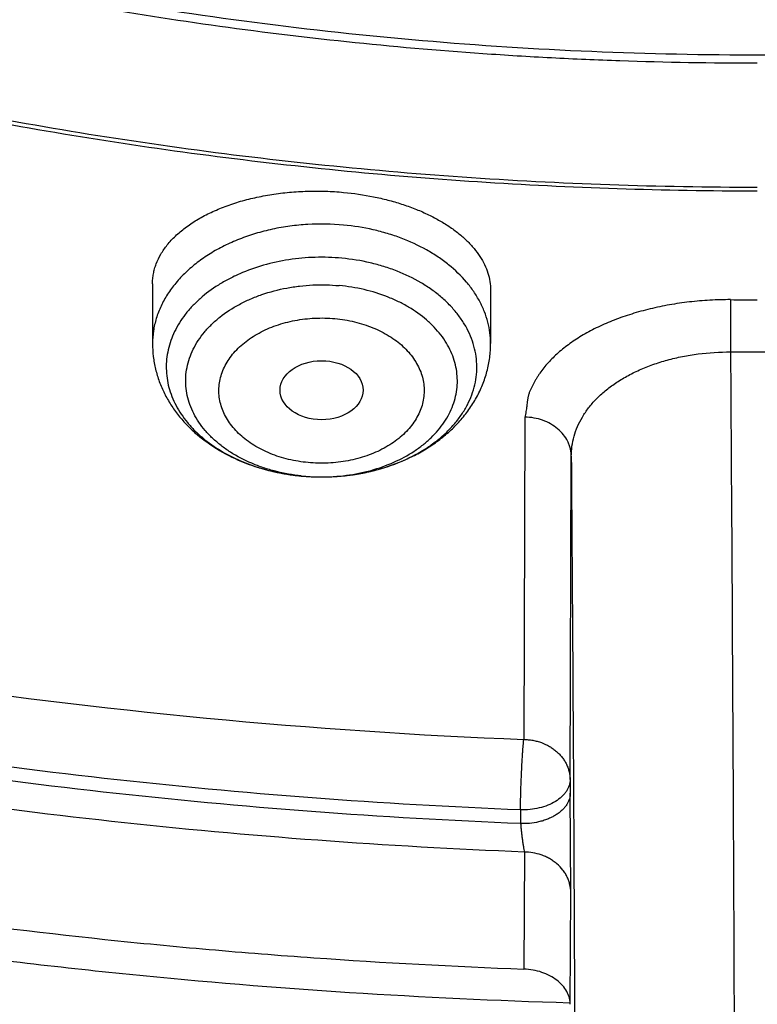
# Model space of a CAD drawing. Units: inches. Extents: x 7.1 to 14.8, y -4.1 to 22.7.
# Drawn here: x 10.6 to 10.9, y 16.4 to 16.8 of the extents above; entities that cross this region are included whole.
import ezdxf

# ---------------------------------------------------------------- set-up
doc = ezdxf.new("R2010")
doc.units = ezdxf.units.IN
doc.header["$LTSCALE"] = 1.21
doc.header["$MEASUREMENT"] = 0
doc.layers.get('0').update_dxf_attribs({"linetype": 'CONTINUOUS'})

msp = doc.modelspace()

# ---------------------------------------------------------------- linework, layer by layer
at = {"color": 7, "linetype": 'Continuous'}
for p, q in [((10.6841409202, 16.6527078142), (10.6841409202, 16.6276501729)), ((10.8258732036, 16.6500870094), (10.8258732036, 16.6276501729)), ((10.9264463121, 16.6241721477), (10.9489383735, 16.6241721462)), ((10.8402956138, 16.5968290759), (10.8397927316, 16.4617503035)), ((10.8400684704, 16.4145769964), (10.8398542285, 16.3655127829)), ((10.8591673941, 16.3514195145), (10.8592864238, 16.351415993))]:
    msp.add_line(p, q, dxfattribs=at)
at = {"color": 9, "linetype": 'Continuous'}
for p, q in [((10.9264773445, 16.6460663197), (10.9264463632, 16.6241784629)), ((10.8592072629, 16.4449938917), (10.8597108814, 16.5804461084)), ((10.7463354529, 16.5721848439), (10.7465097762, 16.5721684461)), ((10.8592072629, 16.4449938917), (10.8592725239, 16.4392418632)), ((10.8594846234, 16.3977851682), (10.8592725239, 16.4392418632)), ((10.8384160617, 16.4322422878), (10.8384819218, 16.4264875386)), ((10.8592792611, 16.3507597899), (10.8594846234, 16.3977851682))]:
    msp.add_line(p, q, dxfattribs=at)
at = {"color": 7, "linetype": 'Continuous'}
for centre, radius, start, end in [((10.9349801441, 17.9328174054), 1.2867668591, 269.6214019779, 270.1207659093), ((10.7549955189, 16.6633999228), 0.09162527210000002, 264.6859947386, 269.8795259518), ((10.9351738036, 18.8703216671), 2.4104536269, 261.3912458229, 267.7322445141)]:
    msp.add_arc(centre, radius, start, end, dxfattribs=at)
at = {"color": 9, "linetype": 'Continuous'}
for centre, radius, start, end in [((10.7509729655, 16.6477902978), 0.0754451332, 247.588610733, 248.3532704639), ((10.7518319855, 16.6499802881), 0.0777975548, 248.3602015687, 251.8960613457), ((10.7528501445, 16.6530006213), 0.0809847542, 251.8753951217, 253.7362991949), ((10.7535070903, 16.6552372168), 0.0833158311, 253.7333565626, 256.2071626041), ((10.7540909327, 16.657578999), 0.08572928140000001, 256.2013496293999, 258.7921334514), ((10.7544741678, 16.6594506753), 0.08763975189999999, 258.78420308, 260.4797955714001), ((10.7547908203, 16.6613638091), 0.0895789097, 260.4824385489999, 264.5837793194), ((10.7549225324, 16.6510588249), 0.0792809998, 263.9064762852, 264.6816849952999), ((10.7549969573, 16.6519238058), 0.0801491556, 264.6860239259, 269.8606834331999)]:
    msp.add_arc(centre, radius, start, end, dxfattribs=at)
at = {"color": 7, "linetype": 'Continuous'}
msp.add_ellipse((10.7550386675, 16.6081348875), major_axis=(0.0174073832, 2.51888e-05), ratio=0.7097803323, dxfattribs=at)
for points, knots in [([(10.8400685692, 16.4145829214), (10.7822493682, 16.4168434198), (10.6957381199, 16.4232414925), (10.5813445139, 16.4378119146), (10.4965419861, 16.4516892281), (10.4128086637, 16.4684991096), (10.3303446027, 16.4882012666), (10.2493499398, 16.5107480863), (10.1700204165, 16.5360852043), (10.0925479604, 16.5641515086), (10.0171199481, 16.5948793358), (9.9439188329, 16.6281946346), (9.8731216931, 16.6640171528), (9.804899819400001, 16.7022606371), (9.739418314, 16.7428330456), (9.6768357089, 16.7856367758), (9.6173035956, 16.8305688881), (9.560966285700001, 16.8775213584), (9.507960492999999, 16.9263813296), (9.4584150306, 16.9770313635), (9.412450527699999, 17.0293496945), (9.3701791602, 17.0832104811), (9.331704396000001, 17.138484059), (9.297120734, 17.1950371812), (9.2665134607, 17.2527332734), (9.2399584086, 17.3114326942), (9.2175217027, 17.3709930042), (9.199259505599999, 17.4312692625), (9.1852177638, 17.4921143577), (9.1754319733, 17.5533793836), (9.169926958, 17.6149140597), (9.1687167114, 17.6765672011), (9.1718043121, 17.7381872207), (9.1791818992, 17.7996226448), (9.1908307284, 17.8607226251), (9.206721297, 17.9213374268), (9.2268135288, 17.9813188759), (9.2510569863, 18.0405207635), (9.279391115700001, 18.0987992048), (9.3117455144, 18.1560129492), (9.3480401832, 18.2120236652), (9.3881857778, 18.2666962039), (9.4320838555, 18.3198988515), (9.4796271234, 18.3715035772), (9.5306996837, 18.4213862857), (9.585177292000001, 18.4694270746), (9.6429276432, 18.5155104781), (9.7038106617, 18.559525723), (9.7676788126, 18.6013669794), (9.8343774324, 18.6409336082), (9.9037450796, 18.6781304), (9.975613903200001, 18.7128678096), (10.0498100298, 18.7450621846), (10.1261539786, 18.7746359615), (10.2044610848, 18.8015178614), (10.284541941, 18.8256430684), (10.3662028442, 18.8469533929), (10.4492462809, 18.8653974179), (10.5334713255, 18.8809306291), (10.6186744119, 18.8935155424), (10.7046487485, 18.9031217681), (10.7911888769, 18.9097261567), (10.9070541796, 18.9145087377), (10.994154703, 18.9135551848), (11.0521116754, 18.9108979506)], [0, 0, 0, 0, 0.036216441, 0.0542361838, 0.0721667436, 0.0899875774, 0.107678797, 0.1252213536, 0.1425971677, 0.1597892751, 0.1767819722, 0.1935609634, 0.2101135118, 0.2264285912, 0.2424970396, 0.258311713, 0.2738676382, 0.2891621609, 0.3041950873, 0.3189688148, 0.333488447, 0.3477618867, 0.3617998987, 0.3756161359, 0.3892271181, 0.4026521540999999, 0.4159132014, 0.4290346571, 0.442043075, 0.4549668131, 0.4678356161, 0.4806801447, 0.4935314687, 0.5064205431000001, 0.5193776889, 0.5324321001, 0.5456113946, 0.5589412234000001, 0.5724449479, 0.5861433902000001, 0.6000546534000001, 0.6141940105, 0.6285738529, 0.6432036898, 0.6580901919, 0.6732372670000001, 0.6886461651000001, 0.7043156002, 0.7202418869, 0.7364190851000001, 0.7528391512, 0.7694920899, 0.7863661086, 0.8034477704, 0.8207221459999999, 0.8381729629000001, 0.8557827522, 0.8735329933, 0.8914042557999999, 0.9093763397, 0.9274284137000001, 0.9455391518, 0.9636868687000001, 1, 1, 1, 1]), ([(10.9376923427, 16.6930983921), (10.8964295116, 16.6930983921), (10.8345657339, 16.6952419322), (10.7525302661, 16.7023923448), (10.6713795704, 16.7123429357), (10.5912301678, 16.7265039418), (10.5125521127, 16.7448711963), (10.4547563048, 16.7606254692), (10.3981226123, 16.7783650526), (10.3427864914, 16.7980474686), (10.2888793313, 16.8196263955), (10.2195703124, 16.8506389936), (10.1531220984, 16.8853843618), (10.0900958729, 16.9237980786), (10.0452062745, 16.9539947831), (10.00246393, 16.985713515), (9.961970534099999, 17.0188792434), (9.923824075, 17.053412524), (9.8881165826, 17.0892309036), (9.8549344586, 17.1262487783), (9.8243581464, 17.1643776549), (9.796461985599999, 17.2035263058), (9.7713140264, 17.2436009502), (9.7489758587, 17.2845054281), (9.7295024372, 17.3261413807), (9.712941904700001, 17.3684084383), (9.6993354131, 17.4112044253), (9.688716945, 17.4544255873), (9.681113144600001, 17.4979668488), (9.6765431661, 17.5417221031), (9.6750185542, 17.5855845345), (9.6765431661, 17.6294469659), (9.681113144600001, 17.6732022202), (9.688716945, 17.7167434817), (9.6993354131, 17.7599646437), (9.712941904700001, 17.8027606307), (9.7295024372, 17.8450276883), (9.7489758587, 17.8866636409), (9.7713140264, 17.9275681188), (9.796461985599999, 17.9676427632), (9.8243581464, 18.0067914141), (9.8549344586, 18.0449202907), (9.8881165826, 18.0819381654), (9.923824075, 18.117756545), (9.961970534099999, 18.1522898256), (10.00246393, 18.185455554), (10.0452062745, 18.2171742859), (10.0900958729, 18.2473709904), (10.1531220984, 18.2857847072), (10.2195703124, 18.3205300755), (10.2888793313, 18.3515426735), (10.3427864914, 18.3731216004), (10.3981226123, 18.3928040164), (10.4547563048, 18.4105435998), (10.5125521127, 18.4262978727), (10.5912301678, 18.4446651272), (10.6713795704, 18.4588261333), (10.7525302661, 18.4687767242), (10.8345657339, 18.4759271368), (10.8964295116, 18.4780706769), (10.9376923427, 18.4780706769)], [0, 0, 0, 0, 0.0363122083, 0.0544165368, 0.0724557772, 0.1082495689, 0.1259694243, 0.1435436489, 0.1609541155, 0.1781837808, 0.1952168294, 0.2120388198, 0.2449922838, 0.2611104243, 0.2769764699, 0.2925851001, 0.3079332688, 0.323020346, 0.3378482488, 0.3524215589, 0.3667476183, 0.3808365983, 0.3947015315, 0.4083583007, 0.421825574, 0.4351246785, 0.4482794075, 0.4613157555, 0.4742615835, 0.4871462189, 0.5, 0.5128537811, 0.5257384165, 0.5386842445000001, 0.5517205925, 0.5648753215, 0.578174426, 0.5916416993, 0.6052984685, 0.6191634017000001, 0.6332523817, 0.6475784411, 0.6621517512, 0.676979654, 0.6920667312000001, 0.7074148999, 0.7230235301000001, 0.7388895756999999, 0.7550077162000001, 0.7879611801999999, 0.8047831706, 0.8218162192, 0.8390458845000001, 0.8564563511, 0.8740305757, 0.8917504311, 0.9275442228, 0.9455834632, 0.9636877917, 1, 1, 1, 1]), ([(10.9376923427, 16.7451514491), (10.9184999165, 16.7451514491), (10.8897145341, 16.7456282795), (10.8513867677, 16.7472930703), (10.81316308, 16.749625409), (10.7655745812, 16.7537702036), (10.7088470238, 16.7607273403), (10.6526692196, 16.7696417271), (10.5971772701, 16.7804938942), (10.5425028496, 16.7932575768), (10.4712282304, 16.8126860498), (10.4017677587, 16.8358546128), (10.3345906018, 16.8627454816), (10.2701637552, 16.8915735215), (10.2083974632, 16.9238708094), (10.1498116239, 16.9595781772), (10.1080846879, 16.987647417), (10.0683537089, 17.0171314572), (10.0307132349, 17.0479605452), (9.995254345800001, 17.0800608353), (9.9620625891, 17.1133556832), (9.9312182774, 17.1477655167), (9.9027961871, 17.1832080766), (9.8768654203, 17.2195985626), (9.8534892325, 17.2568498024), (9.8327248749, 17.2948724103), (9.8146234303, 17.333574957), (9.7992296502, 17.3728641453), (9.7865817873, 17.412644998), (9.77671143, 17.4528210702), (9.769643345599999, 17.4932946896), (9.765395339, 17.533967226), (9.7639781417, 17.5747393879), (9.7653953391, 17.6155115498), (9.7696433458, 17.6561840861), (9.776711430299999, 17.6966577055), (9.7865817876, 17.7368337776), (9.7992296506, 17.7766146302), (9.814623430700001, 17.8159038185), (9.8327248754, 17.8546063651), (9.853489233, 17.8926289729), (9.8768654208, 17.9298802126), (9.9027961876, 17.9662706985), (9.9312182779, 18.0017132583), (9.9620625895, 18.0361230917), (9.9952543462, 18.0694179394), (10.0307132352, 18.1015182294), (10.068353709, 18.1323473173), (10.108084688, 18.1618313574), (10.1498116239, 18.1899005972), (10.208397463, 18.2256079649), (10.270163755, 18.2579052528), (10.3345906014, 18.2867332926), (10.4017677583, 18.3136241614), (10.4712282299, 18.3367927245), (10.542502849, 18.3562211975), (10.5971772695, 18.36898488), (10.6526692191, 18.3798370472), (10.7088470233, 18.3887514341), (10.7655745808, 18.3957085706), (10.8131630797, 18.3998533655), (10.8513867675, 18.4021857043), (10.8897145341, 18.4038504947), (10.9184999164, 18.4043273253), (10.9376923427, 18.4043273253)], [0, 0, 0, 0, 0.0181696921, 0.0272480346, 0.0363180885, 0.0544222026, 0.0724612408, 0.0904141384, 0.1082603512, 0.1259800027, 0.1435540282, 0.1781874441, 0.1952202986, 0.212042098, 0.2449951838, 0.2611131416, 0.2769790049, 0.2925874558, 0.3079354507, 0.3230223551, 0.3378500877, 0.3524232327, 0.3667491294, 0.3808379479, 0.3947027242, 0.4083593394, 0.4218264585, 0.4351254127, 0.4482799938000001, 0.4613161931, 0.4742618745, 0.4871463652, 0.5000000003, 0.5128536352, 0.5257381259, 0.5386838075, 0.5517200066, 0.5648745876, 0.5781735418999999, 0.591640661, 0.6052972761, 0.6191620524, 0.6332508709, 0.6475767675, 0.6621499125, 0.6769776451, 0.6920645494, 0.7074125443000001, 0.7230209951000001, 0.7388868584, 0.7550048161, 0.7879579018999999, 0.8047797013, 0.8218125556, 0.8564459715999999, 0.8740199970999999, 0.8917396485, 0.9095858614, 0.9275387590999999, 0.9455777972, 0.9636819114, 0.9727519654000001, 0.9818303079, 1, 1, 1, 1]), ([(9.063271778099999, 17.747054631), (9.0616531449, 17.7252452051), (9.0599353569, 17.6815012796), (9.0619533578, 17.6158296566), (9.0685619615, 17.5503075048), (9.079744552000001, 17.485101142), (9.0954724765, 17.4203705387), (9.1157057427, 17.3562755302), (9.1403930945, 17.292973556), (9.1694723134, 17.2306197472), (9.202870500700001, 17.1693664502), (9.2405043547, 17.1093629466), (9.2822804413, 17.0507551559), (9.328095465499999, 16.993685365), (9.377836524600001, 16.938291952), (9.431381378300001, 16.8847091118), (9.4885987421, 16.8330665982), (9.549348581, 16.7834894467), (9.613482417, 16.7360977023), (9.680843663300001, 16.6910061484), (9.7512679676, 16.6483240324), (9.824583584900001, 16.6081547941), (9.9006117845, 16.5705958309), (9.9791672681, 16.5357382522), (10.0600586052, 16.5036666536), (10.1430886851, 16.4744589052), (10.2280552039, 16.4481859487), (10.3147510713, 16.4249116115), (10.4029652152, 16.4046924356), (10.492481971, 16.3875776368), (10.5830858427, 16.3736085811), (10.7052102782, 16.3592031161), (10.7975095035, 16.3532450607), (10.8591673941, 16.3514195145)], [0, 0, 0, 0, 0.0259737149, 0.0519435659, 0.07797276360000001, 0.1041235192, 0.1304560017, 0.1570273911, 0.1838910559, 0.2110958343, 0.2386854901, 0.2666983178, 0.2951668666, 0.3241178061, 0.3535719174, 0.3835441412, 0.4140437286999999, 0.4450744536, 0.4766348417, 0.5087184439, 0.5413141479, 0.5744064642, 0.6079758447, 0.641999013, 0.6764492631, 0.7112967687999999, 0.7465089109, 0.7820505581, 0.8178843684, 0.8539710978, 0.8902698737000001, 0.9267384734, 1, 1, 1, 1]), ([(9.0754876332, 17.6804727189), (9.075487622799999, 17.6596440699), (9.0768888462, 17.6179265611), (9.0831869854, 17.5555271524), (9.0936674296, 17.4934096657), (9.108305572999999, 17.4317191376), (9.127067178899999, 17.3705946353), (9.149908539, 17.3101748671), (9.1767766861, 17.2505962441), (9.2076096039, 17.1919930276), (9.242336446900001, 17.1344969469), (9.2808777548, 17.0782369899), (9.3231456694, 17.0233391636), (9.3690441478, 16.9699262739), (9.4184691796, 16.9181177018), (9.471309010299999, 16.8680291828), (9.5274443708, 16.8197725776), (9.5867487275, 16.773455652), (9.6490885445, 16.7291818543), (9.7143235619, 16.6870500937), (9.7823070892, 16.6471545248), (9.8528863154, 16.6095843386), (9.925902648, 16.5744235585), (10.0011920079, 16.5417508597), (10.0785853756, 16.5116393407), (10.1579084444, 16.4841565394), (10.2389847322, 16.4593635555), (10.3495784677, 16.4298607307), (10.462499594, 16.4061078382), (10.5771091241, 16.3881127383), (10.6495773714, 16.3792604645), (10.7078790292, 16.3736358061), (10.7664381875, 16.3689839076), (10.8104693596, 16.3666121997), (10.8398540601, 16.36551903)], [0, 0, 0, 0, 0.0258520496, 0.0517620823, 0.0777871832, 0.1039826533, 0.1304012056, 0.1570922612, 0.1841013308, 0.211469528, 0.2392332144, 0.2674237403, 0.2960672972, 0.325184887, 0.3547923386, 0.384900405, 0.4155149281, 0.4466370163, 0.4782632617, 0.5103859953000001, 0.5429935311999999, 0.5760704205, 0.6095977386, 0.6435533356, 0.6779120989, 0.712646233, 0.7477255064, 0.7831175017, 0.8546896912, 0.8908073515, 0.9270913084, 0.945283854, 0.9635031426999999, 1, 1, 1, 1]), ([(9.7762750287, 17.5699482003), (9.7762750186, 17.5615490366), (9.776639867, 17.5447405373), (9.778280732699999, 17.5195574241), (9.78101385, 17.4944215119), (9.7848365037, 17.4693572057), (9.7897450476, 17.4443880011), (9.7957347972, 17.4195376847), (9.802800165, 17.3948292437), (9.8136819513, 17.3619947493), (9.8299851775, 17.3213803692), (9.8536518002, 17.2737709335), (9.881399929299999, 17.2272880653), (9.9131217706, 17.1821079965), (9.9486947297, 17.1383996515), (9.9812606737, 17.1035250504), (10.0090660891, 17.0765079016), (10.0383441582, 17.0498203962), (10.0771035071, 17.0176935943), (10.126594704, 16.9814316179), (10.1791310366, 16.9473859266), (10.234513849, 16.9156842562), (10.2925355003, 16.8864443337), (10.3529780971, 16.8597751403), (10.4156148569, 16.835776099), (10.4802107721, 16.8145368053), (10.5465234736, 16.7961365407), (10.6143041432, 16.780644039), (10.6832984596, 16.7681172403), (10.7532475145, 16.7586030028), (10.823888801, 16.752136883), (10.8949572027, 16.7487430807), (10.9661860092, 16.7484343378), (11.0373078212, 16.7512117625), (11.1080559653, 16.7570650111), (11.1781639964, 16.7659719532), (11.2359514272, 16.7759318097), (11.2816235971, 16.7854024003), (11.3154891356, 16.7932288411), (11.3489982725, 16.8017889817), (11.3711432326, 16.8079959033), (11.3821475102, 16.8112189816)], [0, 0, 0, 0, 0.0124815365, 0.0249748024, 0.0374914516, 0.0500429862, 0.0626406817, 0.0752955169, 0.0880181047, 0.1008186425, 0.1266866607, 0.1529763364, 0.1797493925, 0.2070572272, 0.2349404707, 0.2634289119, 0.2779083469, 0.2925453757, 0.3222912857, 0.3526694014, 0.3836696018, 0.4152732942, 0.4474541042, 0.4801785764, 0.5134069325, 0.5470937507, 0.5811886719, 0.6156370995, 0.6503808426, 0.6853588096, 0.7205076221, 0.7557622681999999, 0.7910567470000001, 0.8263246618000001, 0.861499882, 0.8965171479999999, 0.93131274, 0.9486090785, 0.9658270220999999, 0.9829601506, 1, 1, 1, 1]), ([(9.673934905700001, 17.512099982), (9.6756619357, 17.4981954645), (9.6800362738, 17.4704097346), (9.6892971471, 17.429101046), (9.7012512263, 17.3881507441), (9.7158700478, 17.347651066), (9.7331195899, 17.3076896516), (9.7529600508, 17.2683531316), (9.7753461988, 17.2297259589), (9.8002275153, 17.1918906108), (9.8275485137, 17.1549273221), (9.8572484186, 17.1189144608), (9.8892631595, 17.0839268287), (9.9353003772, 17.0383872302), (9.9853885779, 16.99558191), (10.0389937838, 16.9556726584), (10.0959987879, 16.9169894279), (10.1562902903, 16.8814927915), (10.2193825888, 16.8492518545), (10.2853412392, 16.8187321981), (10.3713205093, 16.7847934499), (10.4787036852, 16.7511970833), (10.5899900709, 16.7247699814), (10.6849834377, 16.7089415655), (10.7620735695, 16.700018379), (10.8399076445, 16.6936108897), (10.8985683501, 16.6916898762), (10.9376923427, 16.6916898762)], [0, 0, 0, 0, 0.0256965828, 0.0515435358, 0.07758961860000001, 0.1038808386, 0.1304599325, 0.1573658976, 0.1846336435, 0.2122937276, 0.2403721853, 0.2688904357, 0.2978652696, 0.3273088926, 0.3876126141, 0.4184916647, 0.4498449546, 0.5139226894, 0.5466331289999999, 0.5797629925, 0.6471808821, 0.7159869631, 0.7859445825, 0.8567896124, 0.892461517, 0.9282473054000001, 1, 1, 1, 1]), ([(10.6841409213, 16.6527078142), (10.6841409164, 16.6534131718), (10.684206881, 16.6548276067), (10.6845034552, 16.6569384423), (10.6849969444, 16.6590335704), (10.6859241853, 16.6618259316), (10.6875929841, 16.6652661896), (10.6903260861, 16.6691836985), (10.6937784645, 16.6728974142), (10.6979128247, 16.6763692275), (10.7026868085, 16.6795638195), (10.7080517214, 16.682446809), (10.7139520819, 16.6849858156), (10.7203254529, 16.6871510192), (10.7271026776, 16.6889159692), (10.7342083962, 16.6902582642), (10.7415618269, 16.6911602295), (10.7490778843, 16.6916093756), (10.7566679872, 16.6915990351), (10.7617326444, 16.6912842652), (10.7642569495, 16.6910492716)], [0, 0, 0, 0, 0.0216714208, 0.0434299125, 0.0654023142, 0.0877094192, 0.1337269034, 0.1822880576, 0.2339502434, 0.2890642884, 0.3477919689, 0.4101289798, 0.4759286142, 0.5449226804999999, 0.6167393376, 0.6909206249, 0.7669376266, 0.8442075989, 0.9221078651000001, 1, 1, 1, 1]), ([(10.7642569495, 16.6910492716), (10.7684618031, 16.6906578318), (10.774694558, 16.6897551838), (10.7827776336, 16.6878975179), (10.788558299, 16.6862186274), (10.7940588254, 16.6842578643), (10.7992349165, 16.6820324327), (10.8040453273, 16.6795616823), (10.8084526852, 16.6768666234), (10.8124235124, 16.6739696167), (10.8159282846, 16.6708940225), (10.8189413025, 16.6676639316), (10.8214404347, 16.6643039666), (10.8234067816, 16.6608395237), (10.8248244852, 16.6572966267), (10.8256809927, 16.6537045148), (10.8258731986, 16.6512835011), (10.8258731915, 16.6500870097)], [0, 0, 0, 0, 0.1582393621, 0.2353937298, 0.310658447, 0.3836586722, 0.4540689505, 0.5216226098, 0.586122138, 0.6474493319, 0.7055773765000001, 0.7605832445999999, 0.8126598187, 0.8621269334999999, 0.9094365709000001, 0.9551668266, 1, 1, 1, 1]), ([(10.7548028614, 16.5717748532), (10.7588758562, 16.5717658273), (10.7649760464, 16.572155912), (10.7729491462, 16.5734868678), (10.7806122488, 16.5753173354), (10.7879285902, 16.5779051978), (10.7947125999, 16.5812422018), (10.799394006, 16.5840408221), (10.8036843309, 16.5871390575), (10.807545938, 16.5905104404), (10.8109442665, 16.5941259434), (10.8138486234, 16.5979544563), (10.8162322398, 16.6019628205), (10.8180725638, 16.6061159126), (10.8193516185, 16.6103767068), (10.8200564977, 16.6147064582), (10.8201799023, 16.6190651217), (10.819720539, 16.6234120487), (10.8186831986, 16.6277068404), (10.8170784773, 16.6319101335), (10.8149222707, 16.6359841422), (10.8122352541, 16.6398929222), (10.8090424223, 16.6436024945), (10.8053729363, 16.6470808045), (10.8012593438, 16.65029819), (10.7951490753, 16.6542563495), (10.7883789569, 16.6575098203), (10.7811480085, 16.6600401183), (10.7734725673, 16.6621177046), (10.767517338, 16.6630728675), (10.7635043476, 16.6634464463)], [0, 0, 0, 0, 0.0729689295, 0.1090815779, 0.144728891, 0.214033582, 0.2475061662, 0.2800563667, 0.3116265879, 0.3421900757, 0.3717547879, 0.4003666673, 0.4281117584, 0.4551164183, 0.4815447828, 0.5075928118999999, 0.5334787504999999, 0.5594306718, 0.5856726239, 0.6124113553, 0.6398254077000001, 0.6680576206000001, 0.6972112122, 0.7273489283, 0.7584944545000001, 0.790635275, 0.8576414182, 0.8923881495, 0.927795392, 1, 1, 1, 1]), ([(10.6841409202, 16.6276501729), (10.6841409202, 16.6258515768), (10.6843023933, 16.6231490484), (10.6848361616, 16.619587115), (10.6855797201, 16.6160554945), (10.6868979928, 16.6117207633), (10.6890672379, 16.6067173629), (10.6917883059, 16.601954397), (10.6950199862, 16.5974704284), (10.6987205353, 16.5932942642), (10.7042555888, 16.5881361367), (10.7121731882, 16.5825628421), (10.7228229638, 16.5774231112), (10.7343744387, 16.5738475986), (10.7424229519, 16.5725487141), (10.7465019497, 16.5721689905)], [0, 0, 0, 0, 0.0589925666, 0.0885235043, 0.1180846699, 0.1773044788, 0.2367702882, 0.2965879116, 0.3568719693, 0.417740013, 0.4793003319, 0.6047135846, 0.7335831508, 0.865633545, 1, 1, 1, 1]), ([(10.7548028678, 16.5717748506), (10.7592866234, 16.5717649048), (10.7660112299, 16.5722401486), (10.7747847057, 16.5738580748), (10.7832584609, 16.5760984268), (10.791351451, 16.5792883332), (10.7988322565, 16.583418068), (10.8040323712, 16.5869332248), (10.8088071997, 16.590870631), (10.8131063748, 16.5952119508), (10.8168769858, 16.5999328561), (10.8200648946, 16.605000569), (10.8226161939, 16.6103706855), (10.8244810892, 16.6159856338), (10.8256182682, 16.6217723724), (10.8258732036, 16.6256934574), (10.8258732036, 16.6276501729)], [0, 0, 0, 0, 0.1342557713, 0.2008994797, 0.2669346117, 0.3965074253, 0.4599852375, 0.5225257723, 0.5841707096000001, 0.6450040329, 0.7051425312, 0.7647201803, 0.8238744988, 0.8827333826, 0.941410787, 1, 1, 1, 1]), ([(10.9264463121, 16.6241721477), (10.9266639982, 16.5928074301), (10.9270673387, 16.5295014072), (10.9275768899, 16.4347969338), (10.927984561, 16.3417028531), (10.9282765527, 16.2534825766), (10.9284205871, 16.1844354448), (10.9284649337, 16.1339360882), (10.9284633838, 16.1004143544), (10.92842838, 16.0702330916), (10.9283606631, 16.0436573869), (10.9282610756, 16.0209206175), (10.9281654616, 16.0070685386), (10.9281083783, 16.0008176366)], [0, 0, 0, 0, 0.1509503108, 0.3046743684, 0.4557837997999999, 0.5989815755, 0.7292478638, 0.7880824647, 0.8420161906999999, 0.8905754241, 0.9333336781999999, 0.9699154886, 1, 1, 1, 1]), ([(9.876710868, 16.4216720216), (9.914429569600001, 16.4062734341), (9.9910917672, 16.3771606862), (10.1086635992, 16.338817017), (10.2291373259, 16.3056386112), (10.3520869369, 16.2777310572), (10.4770829279, 16.2551818589), (10.6036889838, 16.2380622106), (10.7314597172, 16.2264263538), (10.8170607608, 16.2223525619), (10.8599359645, 16.2212365922)], [0, 0, 0, 0, 0.121158185, 0.2437566515, 0.3676397595000001, 0.4926372818, 0.6185674791, 0.7452386931999999, 0.8724513345, 1, 1, 1, 1]), ([(10.8592792665, 16.3507598815), (10.8592735949, 16.3512168811), (10.8592014599, 16.3521371698), (10.8589156733, 16.3535034021), (10.8584535784, 16.3548499516), (10.8575940301, 16.3566284903), (10.8560715436, 16.3587448376), (10.8536602143, 16.3609639971), (10.8507179056, 16.3628248772), (10.8473499023, 16.3642545059), (10.8436844547, 16.3651953739), (10.8411385467, 16.3654712438), (10.8398540601, 16.36551903)], [0, 0, 0, 0, 0.0513151128, 0.103302277, 0.1563270928, 0.2107460373, 0.3246417286, 0.446536747, 0.5765509145000001, 0.7136189491, 0.8556801955, 1, 1, 1, 1])]:
    msp.add_open_spline(points, degree=3, knots=knots, dxfattribs=at)
at = {"color": 9, "linetype": 'Continuous'}
for points, knots in [([(10.8384819218, 16.4264875413), (10.7800284052, 16.4288230651), (10.6925763511, 16.4354171742), (10.5769732652, 16.4504176333), (10.4913097551, 16.4646971951), (10.4067646055, 16.4819880201), (10.3235466221, 16.5022472696), (10.2418645803, 16.5254243435), (10.1619225362, 16.5514614764), (10.0839204175, 16.5802937582), (10.0080532428, 16.6118493497), (9.9345107173, 16.6460496577), (9.8634767493, 16.6828095419), (9.7951290082, 16.7220375324), (9.729638496, 16.7636360663), (9.6671691301, 16.807501718), (9.607877363, 16.8535254692), (9.551911823300001, 16.9015929753), (9.4994129751, 16.9515848346), (9.4505127981, 17.0033768609), (9.4053344888, 17.0568403565), (9.36399217, 17.1118423795), (9.3265906065, 17.1682460047), (9.2932249524, 17.225910603), (9.263980482200001, 17.2846921073), (9.2389323186, 17.34444329), (9.2181451554, 17.4050140731), (9.2016729768, 17.466251828), (9.189558780499999, 17.5280018752), (9.1818342799, 17.5901074552), (9.1785199246, 17.652411941), (9.1796239478, 17.7147529437), (9.1832983995, 17.7561693805), (9.185860724600001, 17.7767995054)], [0, 0, 0, 0, 0.0735928579, 0.1102030729, 0.1466257841, 0.1828179402, 0.2187379208, 0.2543459283, 0.2896042753, 0.3244777006, 0.3589336849, 0.392942773, 0.4264789011, 0.4595197278, 0.4920469684000001, 0.5240467296, 0.5555098375, 0.5864321564, 0.616814891, 0.646664861, 0.6759947372, 0.7048232244, 0.7331751722, 0.7610815934999999, 0.7885795739, 0.8157120509, 0.8425274470999999, 0.8690791470999999, 0.8954248142, 0.9216255557999999, 0.9477449563, 0.9738480109000001, 1, 1, 1, 1]), ([(10.8384154727, 16.4322423051), (10.7801402163, 16.434573141), (10.6929543325, 16.4411425809), (10.577698983, 16.4560746567), (10.4922887319, 16.4702858552), (10.40798842, 16.4874914544), (10.3250051346, 16.5076490545), (10.2435459493, 16.5307085763), (10.1638132758, 16.5566128555), (10.0860054525, 16.585297657), (10.0103159719, 16.6166918889), (9.9369330823, 16.6507177753), (9.8660393106, 16.6872910597), (9.7978110253, 16.7263212187), (9.7324180141, 16.7677116958), (9.6700230739, 16.8113601319), (9.6107816292, 16.8571586221), (9.5548413801, 16.9049939847), (9.5023419642, 16.9547480248), (9.4534146416, 17.0062978041), (9.4081819968, 17.0595159089), (9.3667576589, 17.1142707193), (9.3292460149, 17.1704266622), (9.2957419561, 17.227844485), (9.2663306176, 17.2863815224), (9.241087110599999, 17.3458919682), (9.2200762495, 17.40622718), (9.2033522739, 17.4672359725), (9.190958590900001, 17.5287651112), (9.1829274564, 17.5906592687), (9.1792799955, 17.6527632215), (9.1800252872, 17.7149159828), (9.183444889199999, 17.7562205647), (9.1858763213, 17.7767973714)], [0, 0, 0, 0, 0.0735621712, 0.1101578265, 0.1465668595, 0.1827464571, 0.2186552211, 0.2542535575, 0.2895039599, 0.3243713221, 0.3588232501, 0.392830381, 0.4263667062, 0.4594098989, 0.4919416441, 0.5239479696, 0.5554195717, 0.5863521302, 0.6167466079999999, 0.6466095244, 0.6759531906, 0.7047958927, 0.7331620061, 0.7610820197, 0.7885924523000001, 0.8157356425, 0.8425593956, 0.8691164754, 0.8954639402, 0.9216623268999999, 0.9477747034, 0.9738656201000001, 1, 1, 1, 1]), ([(10.7642569495, 16.6773314049), (10.7592640766, 16.6777962033), (10.7517133556, 16.6779261131), (10.7417632565, 16.6769731026), (10.7344525184, 16.6757044408), (10.7273728526, 16.6738955131), (10.7206025081, 16.6715662662), (10.7142175416, 16.6687424002), (10.7082893949, 16.6654549236), (10.7028846065, 16.6617397853), (10.698064105, 16.6576374417), (10.6938827639, 16.6531924788), (10.6903890242, 16.6484532523), (10.6876245149, 16.6434719598), (10.685623496, 16.6383039222), (10.684411911, 16.6330101444), (10.6841409379, 16.6294283394), (10.6841409231, 16.6276501729)], [0, 0, 0, 0, 0.1433794302, 0.2148560359, 0.2856252045, 0.3553121003, 0.42357354, 0.4901110926, 0.5546835093, 0.6171198103, 0.6773324355, 0.7353298291, 0.7912271231, 0.8452527739, 0.8977481203000001, 0.9491565476, 1, 1, 1, 1]), ([(10.8258732007, 16.6276501729), (10.8258732133, 16.6291543751), (10.8256799483, 16.6321782739), (10.8248141793, 16.636667018), (10.8233803441, 16.6410802746), (10.821732858, 16.6446421117), (10.8201542543, 16.6474143386), (10.8183762281, 16.6501717254), (10.8147454114, 16.6549129092), (10.8096733571, 16.6597740354), (10.8038701013, 16.6640366388), (10.7973651986, 16.6680271436), (10.7902289823, 16.6713079912), (10.7826470385, 16.6738647539), (10.7746348144, 16.6759662882), (10.7684335589, 16.6769425944), (10.7642569495, 16.6773314049)], [0, 0, 0, 0, 0.0522314989, 0.1048806458, 0.1583420694, 0.2129673221, 0.2408214835, 0.2690711476, 0.3268371583, 0.4478343468, 0.5113029118, 0.5766684275, 0.7125511281, 0.78282857, 0.8543455132, 1, 1, 1, 1]), ([(10.7635043858, 16.6634468585), (10.7598045473, 16.6637909212), (10.7523682172, 16.6640267987), (10.7413305236, 16.6630420584), (10.7306847428, 16.6607485109), (10.7223041799, 16.6577668838), (10.7160860285, 16.6547775184), (10.7103941957, 16.6515047647), (10.7052344399, 16.647690799), (10.700775599, 16.6433749023), (10.6978762127, 16.6399943852), (10.6953960134, 16.6364486013), (10.6933536801, 16.6327629405), (10.6917652519, 16.6289643925), (10.6906434321, 16.625081079), (10.6899974369, 16.6211422035), (10.6898326749, 16.6171777621), (10.6901505405, 16.6132181528), (10.6909483498, 16.609293696), (10.6922194581, 16.6054341721), (10.6939535057, 16.6016684687), (10.6961367221, 16.5980243406), (10.698752127, 16.594528351), (10.7017799864, 16.5912055608), (10.7064024266, 16.5869780403), (10.7131154312, 16.5822777998), (10.7190702586, 16.5793380469), (10.7222091954, 16.5780435154)], [0, 0, 0, 0, 0.0739868288, 0.1477158542, 0.2201277171, 0.290261979, 0.324244994, 0.3573886013000001, 0.4209133681, 0.4513130317, 0.4808077429, 0.50945061, 0.5373256971, 0.5645475958, 0.5912591003000001, 0.6176266273, 0.6438333729, 0.6700706288, 0.696528138, 0.7233846373, 0.7507996826000001, 0.7789074998000001, 0.8078131415, 0.8375908159000001, 0.8682839561, 0.932392839, 1, 1, 1, 1]), ([(10.7465067212, 16.5722257668), (10.7428842948, 16.572612489), (10.7375182197, 16.5735612286), (10.7306317674, 16.5755794409), (10.7241879587, 16.5780111665), (10.71820107, 16.5811124268), (10.7128686042, 16.5848614984), (10.709325524, 16.5878923212), (10.7062148824, 16.5911548412), (10.7035665329, 16.5946192275), (10.7014068098, 16.5982532767), (10.6997577305, 16.6020228477), (10.698636733, 16.6058918163), (10.6980560947, 16.6098222883), (10.6980223522, 16.6137750627), (10.6985358889, 16.6177104152), (10.6995909119, 16.6215890343), (10.7011758128, 16.6253728271), (10.7032737838, 16.6290254589), (10.7058632415, 16.6325124553), (10.7089187785, 16.6358017065), (10.7136486401, 16.6399482223), (10.7191285508, 16.6434950465), (10.7251483141, 16.646404735), (10.7316998898, 16.6489492172), (10.7386531735, 16.6507646177), (10.7458375384, 16.6518481078), (10.7531930987, 16.6524373869), (10.7587582069, 16.6523072533), (10.7624400579, 16.6519645011)], [0, 0, 0, 0, 0.0715927278, 0.106615772, 0.1409185173, 0.2068516686, 0.2383777775, 0.2688685242, 0.2983283558, 0.3268034389, 0.3543841905, 0.3812055934, 0.4074442718, 0.433311502, 0.4590420013, 0.4848793985, 0.5110603417, 0.5377996788, 0.5652787647999999, 0.593637943, 0.6229731558, 0.6533359166, 0.7170790340000001, 0.7504316656000001, 0.7846370559, 0.855071528, 0.8910594609, 0.9273311318, 1, 1, 1, 1]), ([(10.7548020722, 16.5717748871), (10.7583655362, 16.5717658232), (10.7654418209, 16.5722160337), (10.7757193573, 16.5742791828), (10.7852843688, 16.5776584036), (10.792495342, 16.5815390571), (10.7975747546, 16.5852045412), (10.8009546814, 16.5881534272), (10.8039291826, 16.5913158836), (10.8064715706, 16.5946648516), (10.8085583596, 16.5981712774), (10.8101698133, 16.6018044387), (10.811290183, 16.6055319346), (10.8119081608, 16.6093198612), (10.8120173445, 16.6131331749), (10.8116165886, 16.616936301), (10.8107100722, 16.6206938828), (10.8093070654, 16.6243714639), (10.8074214527, 16.6279359898), (10.8050713981, 16.6313559349), (10.8022784743, 16.6346018174), (10.7979310715, 16.6387238559), (10.7928536628, 16.6423068772), (10.7872398502, 16.6453097822), (10.7810959971, 16.6479950779), (10.7728371095, 16.6505332388), (10.765950956, 16.6516376632), (10.7624400579, 16.6519645011)], [0, 0, 0, 0, 0.0729797147, 0.1447099872, 0.2140295949, 0.2800126004, 0.3115904634, 0.3421613476, 0.3717330894, 0.4003515221, 0.4281025995, 0.4551126142, 0.4815456714, 0.5075977408, 0.53348712, 0.5594419747, 0.5856864750999999, 0.6124275079, 0.6398437538, 0.6680781808, 0.697234116, 0.7273743898, 0.7906038853, 0.8236984409999999, 0.857669993, 0.927786178, 1, 1, 1, 1]), ([(10.9264775305, 16.6460785636), (10.9250313855, 16.6460826675), (10.9221413828, 16.6460456941), (10.9178172005, 16.645864121), (10.9135167723, 16.6455610321), (10.9092527201, 16.645132535), (10.9050366511, 16.6445809314), (10.8995277826, 16.6436916132), (10.8928291597, 16.6422978289), (10.8850965662, 16.6401797239), (10.877793731, 16.6376510246), (10.8709957522, 16.6347326888), (10.8647718084, 16.6314525687), (10.8600435594, 16.6283987976), (10.8566071642, 16.6258058682), (10.8542397278, 16.6238251949), (10.8520469638, 16.6217852837), (10.8500309561, 16.6196909663), (10.8481917928, 16.6175500577), (10.8468017177, 16.6157164424), (10.8457920383, 16.6142275108), (10.8450909864, 16.6131086239), (10.8444349511, 16.6119814285), (10.8439201153, 16.6110340726), (10.8435256447, 16.6102735805), (10.843143291, 16.6095152957), (10.8426905425, 16.6085656521), (10.8422857017, 16.6076023267), (10.8420040551, 16.6068264529), (10.8418175819, 16.6062448297), (10.8416579349, 16.6056606418), (10.8415271479, 16.6050737328), (10.8414197185, 16.6044852423), (10.8413009908, 16.6036994964), (10.8411851718, 16.6027144326), (10.8410792084, 16.6017288534), (10.8409789107, 16.6009422131), (10.8408658989, 16.6001566312), (10.8406432041, 16.5987845547), (10.8404297514, 16.5976122046), (10.8402956138, 16.5968290759)], [0, 0, 0, 0, 0.0400261602, 0.0799807378, 0.1197738663, 0.1593303664, 0.1985768471, 0.2374410112, 0.3137587943, 0.3878220734, 0.4591984884, 0.5274900118, 0.5923826915, 0.6537016264, 0.6830326563, 0.7114905029, 0.7390961618, 0.7658849129, 0.7919063825, 0.8171721945999999, 0.8295200522, 0.8416886861, 0.8537094378, 0.8656119292, 0.8715270815, 0.8774208094, 0.8891162926, 0.9006391739, 0.9063246220000001, 0.9119573034, 0.9175396565, 0.9230803518, 0.9285945889, 0.9340937712, 0.9450721314, 0.9560428758, 0.9615296458, 0.9670196465, 0.9780091231999999, 1, 1, 1, 1]), ([(10.7493909218, 16.5778007933), (10.7480001589, 16.5779258849), (10.7452421942, 16.5782771789), (10.7398814975, 16.5793584448), (10.7347415424, 16.5809948816), (10.7299562053, 16.5831724111), (10.7266438747, 16.5850242657), (10.7236021537, 16.5870966813), (10.7208617858, 16.5893723073), (10.718449214, 16.5918290834), (10.716386442, 16.5944427765), (10.7146950743, 16.5971899216), (10.7133933161, 16.6000445814), (10.7124928567, 16.6029781738), (10.7120038836, 16.6059622591), (10.7119345217, 16.6089669562), (10.7122841546, 16.6119611945), (10.7130470503, 16.6149151903), (10.7142166986, 16.6177993075), (10.7157812728, 16.6205846481), (10.7177221684, 16.623245748), (10.7200200831, 16.6257578709), (10.7226539094, 16.6280960527), (10.7255974984, 16.6302392981), (10.7299547544, 16.6328465696), (10.7347592912, 16.6349331606), (10.7398632882, 16.6364918609), (10.7452479357, 16.6377140658), (10.7508063464, 16.6383631385), (10.7564140636, 16.6384293168), (10.7592246983, 16.6382641198), (10.760623202, 16.6381294737)], [0, 0, 0, 0, 0.0360623227, 0.0717190192, 0.1411543194, 0.1747260429, 0.2073786275, 0.2390346227, 0.269649162, 0.299222275, 0.327797819, 0.3554592601, 0.3823369059, 0.4086067836, 0.4344777567, 0.4601841743, 0.4859732238, 0.5120844657, 0.5387385339999999, 0.5661240379, 0.5943831934, 0.6236158417000001, 0.6538807694, 0.6851887239, 0.7175109401, 0.7848759464, 0.8197605379, 0.8552472568, 0.9273686372, 0.9637157525, 1, 1, 1, 1]), ([(10.760623202, 16.6381294737), (10.7620139649, 16.6380043821), (10.7647719296, 16.6376530882), (10.7701326263, 16.6365718223), (10.7752725814, 16.6349353855), (10.7800579184, 16.6327578559), (10.7833702491, 16.6309060014), (10.7864119701, 16.6288335857), (10.789152338, 16.6265579598), (10.7915649098, 16.6241011837), (10.7936276818, 16.6214874906), (10.7953190495, 16.6187403454), (10.7966208077, 16.6158856857), (10.7975212671, 16.6129520933), (10.7980102402, 16.609968008), (10.7980796021, 16.6069633109), (10.7977299692, 16.6039690726), (10.7969670735, 16.6010150768), (10.7957974252, 16.5981309595), (10.794232851, 16.595345619), (10.7922919554, 16.592684519), (10.7899940407, 16.5901723962), (10.7873602144, 16.5878342144), (10.7844166254, 16.5856909689), (10.7800593694, 16.5830836975), (10.7752548326, 16.5809971065), (10.7701508356, 16.5794384062), (10.7647661881, 16.5782162013), (10.7592077774, 16.5775671286), (10.7536000602, 16.5775009503), (10.7507894255, 16.5776661472), (10.7493909218, 16.5778007933)], [0, 0, 0, 0, 0.0360623227, 0.0717190192, 0.1411543194, 0.1747260429, 0.2073786275, 0.2390346227, 0.269649162, 0.299222275, 0.327797819, 0.3554592601, 0.3823369059, 0.4086067836, 0.4344777567, 0.4601841743, 0.4859732238, 0.5120844657, 0.5387385339999999, 0.5661240379, 0.5943831934, 0.6236158417000001, 0.6538807694, 0.6851887239, 0.7175109401, 0.7848759464, 0.8197605379, 0.8552472568, 0.9273686372, 0.9637157525, 1, 1, 1, 1]), ([(10.8597109329, 16.5804461087), (10.8597133769, 16.5818535556), (10.8599099656, 16.5846832575), (10.8607901615, 16.5888774127), (10.862259433, 16.5929920711), (10.8643166942, 16.5969925632), (10.8669558723, 16.6008455297), (10.8701665127, 16.6045165407), (10.8739322263, 16.6079711855), (10.8782286236, 16.611177162), (10.8830262655, 16.6141002169), (10.8882871686, 16.6167071612), (10.893964455, 16.6189684462), (10.9000034742, 16.6208566865), (10.9063433898, 16.6223452039), (10.9151551505, 16.6237814794), (10.9219187209, 16.6241934209), (10.9264463121, 16.6241761033)], [0, 0, 0, 0, 0.0480166363, 0.096417393, 0.1457686201, 0.196620675, 0.2494646222, 0.3047031079, 0.3626431327, 0.4234853406, 0.4873013232, 0.5540453441, 0.6235592765, 0.6955728179999999, 0.7697151028, 0.8455352376, 1, 1, 1, 1]), ([(10.8597108219, 16.580446108), (10.8597054, 16.5809789124), (10.8596326409, 16.5820473301), (10.8593395685, 16.5836312906), (10.8588649515, 16.5851841858), (10.8579916544, 16.5872055687), (10.8564584655, 16.5895871692), (10.8540232662, 16.5920669029), (10.8510725135, 16.5941045326), (10.8477169123, 16.5956274623), (10.8440812306, 16.5965826241), (10.8415615437, 16.5968180652), (10.8402956031, 16.5968338321)], [0, 0, 0, 0, 0.0569907742, 0.1142406407, 0.1719392002, 0.2302869412, 0.3493507646, 0.4724281592, 0.5996974204, 0.730727802, 0.8645867128, 1, 1, 1, 1]), ([(10.8597108814, 16.5804461084), (10.8599120354, 16.5539851397), (10.8602842007, 16.5008382296), (10.860751929, 16.4216466083), (10.8611220881, 16.344358448), (10.8613828535, 16.2714816989), (10.8615070247, 16.2145977529), (10.8615402644, 16.1730553455), (10.8615330926, 16.1454808994), (10.8614949995, 16.1206263429), (10.8614267137, 16.0986924743), (10.8613289848, 16.0798634495), (10.8612365793, 16.0683663043), (10.861181796, 16.0631646269)], [0, 0, 0, 0, 0.1534644246, 0.3082321859, 0.4592785445000001, 0.6017009868, 0.7308823990000001, 0.7891767623999999, 0.8426255968, 0.890799954, 0.9333205156000001, 0.9698312768999999, 1, 1, 1, 1]), ([(10.8384154981, 16.4322423041), (10.8384231972, 16.4334182923), (10.8384580924, 16.4359116923), (10.8385541894, 16.4398020367), (10.8386934466, 16.4439285066), (10.8388696685, 16.4480990416), (10.8390436764, 16.4515136384), (10.8391961673, 16.4541215711), (10.8393121723, 16.4559309225), (10.8394299703, 16.4576112743), (10.8395492931, 16.4591429895), (10.8396682721, 16.4605081256), (10.8397481761, 16.4613607424), (10.8397934392, 16.4617558545)], [0, 0, 0, 0, 0.1193780254, 0.2531239021, 0.3950269436, 0.5384920814, 0.6768510779000001, 0.7420895398999999, 0.8036764440999999, 0.8608956837, 0.9130811949, 0.9596295445999999, 1, 1, 1, 1]), ([(10.8397934392, 16.4617558545), (10.8404280656, 16.4617509921), (10.8416958533, 16.4616839632), (10.8435775574, 16.4614261933), (10.8454224186, 16.4610137015), (10.8477948258, 16.4602623581), (10.8500395062, 16.4592130676), (10.8520852434, 16.4578891367), (10.8534939974, 16.456780028), (10.8545649232, 16.4557615581), (10.8553487566, 16.4548966295), (10.8558965969, 16.454227061), (10.8564059688, 16.453538609), (10.8568776142, 16.4528349112), (10.8573109546, 16.4521129859), (10.857835225, 16.4511071262), (10.8582569806, 16.4500443709), (10.8585977326, 16.4489583062), (10.8588121472, 16.4481499033), (10.8589818957, 16.4473501434), (10.8591453549, 16.4463032244), (10.8592016712, 16.4455154424), (10.859207251, 16.4449949431)], [0, 0, 0, 0, 0.0671721428, 0.1341727823, 0.2008140579, 0.2669908561, 0.3973273858, 0.4614155954, 0.524613495, 0.5868200794, 0.6175804727, 0.6481137688, 0.6783476594, 0.7081904949, 0.7377438681, 0.767421809, 0.8281662213, 0.8584155879, 0.8878841123000001, 0.9166515987999999, 0.9449061149, 1, 1, 1, 1]), ([(10.8592072629, 16.4449938915), (10.8592067461, 16.4445649872), (10.8591364752, 16.4436987839), (10.8588265899, 16.4424178508), (10.8583158078, 16.441163815), (10.8576105805, 16.4399506055), (10.8567191107, 16.4387902424), (10.8552629408, 16.4372959738), (10.8530114336, 16.4356362137), (10.849835351, 16.4340714474), (10.8462481756, 16.4329438186), (10.8423938034, 16.4322970211), (10.8397465382, 16.4322030195), (10.8384160617, 16.4322422878)], [0, 0, 0, 0, 0.0479844009, 0.09674980150000001, 0.146893368, 0.1989369395, 0.2532793214, 0.3101810938, 0.4319127814, 0.5639888025, 0.704634181, 0.8510859618000001, 1, 1, 1, 1]), ([(9.925192342699999, 16.4429273464), (9.9609011124, 16.4283493022), (10.0335379139, 16.4007655087), (10.1450167897, 16.3643997949), (10.2594048156, 16.3328748207), (10.3762793553, 16.3063070046), (10.4952125826, 16.2847931207), (10.6157689338, 16.2684118034), (10.7375034814, 16.2572230229), (10.8190825966, 16.2532561455), (10.8599516129, 16.252145874)], [0, 0, 0, 0, 0.1206479418, 0.2429297815, 0.3666670386999999, 0.4916653842, 0.6177182992, 0.7446090878, 0.8721131117, 1, 1, 1, 1]), ([(10.8592724471, 16.4392402236), (10.8592719828, 16.4388490241), (10.8592114412, 16.4380461193), (10.858941679, 16.43683619), (10.8584774613, 16.4356109489), (10.8578056943, 16.4343902492), (10.8569192453, 16.4331980783), (10.855830792, 16.4320512412), (10.8545524111, 16.4309703557), (10.8530975407, 16.4299776967), (10.8514841869, 16.4290972252), (10.8497455024, 16.428334206), (10.8479150734, 16.4276957052), (10.845406366, 16.427022659), (10.8422515412, 16.4265314523), (10.8397170913, 16.426451087), (10.8384819194, 16.4264875193)], [0, 0, 0, 0, 0.0437531488, 0.08968564550000001, 0.1381941509, 0.1897979038, 0.2450150077, 0.3038913889, 0.3662583144, 0.4319016363, 0.5005354934, 0.5715248419, 0.6440337612, 0.7171456609, 0.8617939943, 1, 1, 1, 1]), ([(10.8384819218, 16.4264875413), (10.8384948365, 16.4262569226), (10.8385257432, 16.4257783161), (10.8385818376, 16.425037844), (10.8386494922, 16.4242548952), (10.8387573946, 16.4231541439), (10.8388786907, 16.4220297435), (10.8390195598, 16.420896137), (10.8391285221, 16.4200492423), (10.8392427541, 16.4192191432), (10.8393990234, 16.4181721759), (10.8395551785, 16.4171770684), (10.8397223416, 16.4162472717), (10.8398685971, 16.4154718352), (10.8399856032, 16.4149237969), (10.8400685692, 16.4145829214)], [0, 0, 0, 0, 0.0576465454, 0.1196917821, 0.1853293386, 0.2537730626, 0.3957251765, 0.4675605135, 0.5388641701, 0.6088295288000001, 0.6766784094, 0.8030545495, 0.8601992958, 0.9124428767, 1, 1, 1, 1]), ([(10.8594846466, 16.3977851746), (10.8594744788, 16.3988209195), (10.8592853504, 16.4004052464), (10.8587002086, 16.4024679461), (10.8580643314, 16.4040319647), (10.8572320175, 16.4055586941), (10.8558648044, 16.4075340018), (10.8541622635, 16.40932069), (10.8521889348, 16.4108342142), (10.8505819595, 16.4118371012), (10.8488894554, 16.4126902316), (10.8465755259, 16.4136104704), (10.8436303935, 16.4143520487), (10.8412359712, 16.414568047), (10.8400686022, 16.4145830079)], [0, 0, 0, 0, 0.109564159, 0.1671329883, 0.2265060956, 0.2877510613, 0.3506802052, 0.4802693322, 0.5465737803, 0.6134114428999999, 0.6803272701, 0.7467943371, 0.8765080665999999, 1, 1, 1, 1])]:
    msp.add_open_spline(points, degree=3, knots=knots, dxfattribs=at)

doc.saveas('drawing.dxf')
